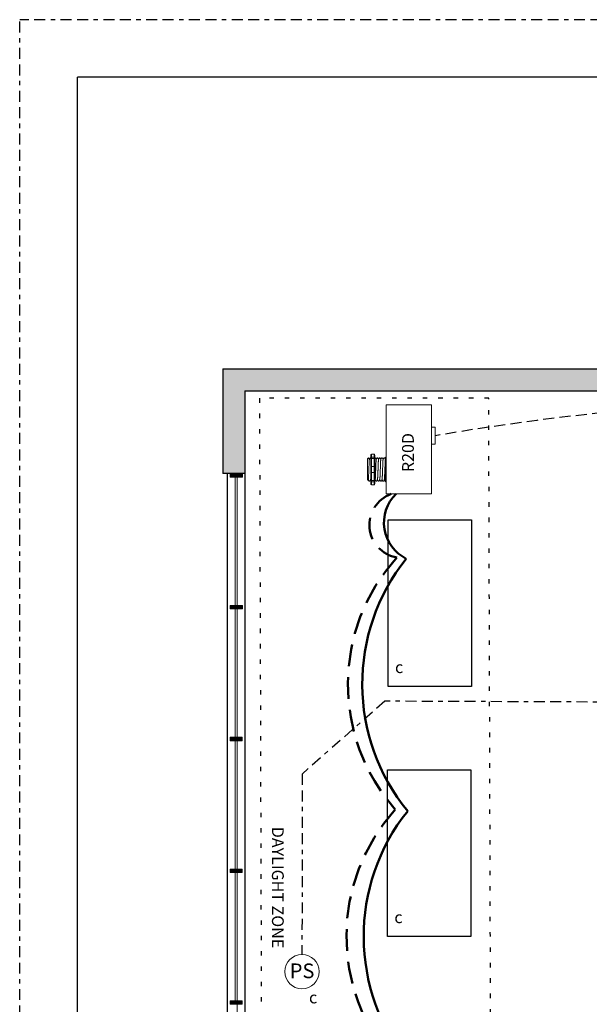
# Model space of a CAD drawing. Units: inches. Extents: x 683.9 to 729.3, y 473.6 to 532.4.
# Drawn here: x 683.9 to 696.9, y 509.9 to 532.4 of the extents above; entities that cross this region are included whole.
import ezdxf

# ---------------------------------------------------------------- set-up
doc = ezdxf.new("R2010")
doc.units = ezdxf.units.IN
doc.header["$MEASUREMENT"] = 0
for name, pattern in [('BORDER2', [0.875, 0.25, -0.125, 0.25, -0.125, 0, -0.125]), ('DASH2', [0.75, 0.5, -0.25]), ('DASHED2', [0.375, 0.25, -0.125]), ('DOT', [0.25, 0, -0.25]), ('HIDDEN', [0.375, 0.25, -0.125]), ('HIDDENX2', [0.75, 0.5, -0.25])]:
    doc.linetypes.add(name, pattern=pattern)
for name, color, linetype, lineweight in [('0-10V Dimming', 6, 'HIDDENX2', 50), ('PC Daylight Zone', 3, 'DOT', 25), ('Power 120277', 1, 'Continuous', 50)]:
    doc.layers.add(name, color=color, linetype=linetype, lineweight=lineweight)
for name, color, linetype in [('Border page', 7, 'Continuous'), ('Cat5e Data cable', 5, 'DASHED2'), ('PC 3-Wire 18AWG', 30, 'BORDER2'), ('Photo Sensor', 7, 'Continuous'), ('R20D Relay', 7, 'Continuous'), ('Room Layout', 7, 'Continuous')]:
    doc.layers.add(name, color=color, linetype=linetype)
doc.layers.add('Border print', color=4, linetype='HIDDEN', plot=False)

msp = doc.modelspace()

# ---------------------------------------------------------------- hatches: boundary and pattern name
at = {"layer": 'Room Layout'}
msp.add_hatch(color=254, dxfattribs=at).paths.add_polyline_path([(689.021, 522.01), (689.021, 523.896), (708.293, 523.896), (708.293, 523.336), (708.793, 523.336), (708.793, 524.396), (688.521, 524.396), (688.521, 522.01)])
at = {"layer": 'Room Layout', "lineweight": 9}
for points in [[(688.685, 522.008), (688.685, 521.93), (688.963, 521.93), (688.963, 522.008)], [(688.684, 519.004), (688.684, 518.926), (688.963, 518.926), (688.963, 519.004)], [(688.684, 516), (688.684, 515.921), (688.962, 515.921), (688.962, 516)], [(688.684, 512.996), (688.684, 512.917), (688.962, 512.917), (688.962, 512.996)], [(688.684, 509.991), (688.684, 509.913), (688.962, 509.913), (688.962, 509.991)]]:
    msp.add_hatch(color=251, dxfattribs=at).paths.add_polyline_path(points)

# ---------------------------------------------------------------- linework, layer by layer
at = {"layer": '0-10V Dimming', "color": 6, "linetype": 'DASH2', "lineweight": 50}
for centre, radius, start, end in [((692.612, 520.838), 0.753, 110.0785, 260.0525), ((695.68, 517.205), 4.312, 137.8888, 221.4281), ((695.646, 511.461), 4.312, 137.8888, 221.4281)]:
    msp.add_arc(centre, radius, start, end, dxfattribs=at)
at = {"layer": 'Border page', "color": 7, "linetype": 'Continuous'}
for p in [(685.207, 474.506), (728.233, 531.046)]:
    msp.add_line(p, (685.207, 531.046), dxfattribs=at)
at = {"layer": 'Border print', "color": 4, "linetype": 'BORDER2'}
for p in [(683.889, 473.562), (729.321, 532.356)]:
    msp.add_line(p, (683.889, 532.356), dxfattribs=at)
at = {"layer": 'Cat5e Data cable', "linetype": 'DASHED2'}
msp.add_arc((703.332, 464.466), 59.253, 87.61651, 99.69443, dxfattribs=at)
at = {"layer": 'PC 3-Wire 18AWG', "linetype": 'BORDER2'}
for p, q in [((692.208, 516.821), (690.324, 515.162)), ((705.978, 516.768), (692.208, 516.821)), ((690.324, 515.162), (690.322, 511.05))]:
    msp.add_line(p, q, dxfattribs=at)
at = {"layer": 'PC Daylight Zone', "color": 3, "linetype": 'DOT', "lineweight": 25}
msp.add_lwpolyline([(689.353, 523.726), (689.43, 497.806), (694.655, 497.806), (694.578, 523.726)], close=True, dxfattribs=at)
at = {"layer": 'Photo Sensor', "lineweight": 9}
msp.add_circle((690.322, 510.659), 0.391, dxfattribs=at)
at = {"layer": 'Power 120277', "color": 1, "lineweight": 50}
for centre, radius, start, end in [((693.102, 520.89), 0.914, 134.1863, 243.8334), ((696.26, 517.214), 4.565, 141.28, 219.3862), ((696.293, 511.462), 4.565, 141.28, 219.3862)]:
    msp.add_arc(centre, radius, start, end, dxfattribs=at)
at = {"layer": 'R20D Relay', "linetype": 'Continuous', "lineweight": 9}
for p, q in [((692.241, 523.576), (692.241, 521.545)), ((693.276, 523.576), (692.241, 523.576)), ((693.276, 521.545), (693.276, 523.576)), ((693.276, 523.069), (693.354, 523.069)), ((693.354, 523.069), (693.354, 522.678)), ((693.276, 522.678), (693.276, 522.743)), ((693.354, 522.678), (693.276, 522.678)), ((692.241, 521.545), (693.276, 521.545))]:
    msp.add_line(p, q, dxfattribs=at)
at = {"layer": 'R20D Relay', "lineweight": 9}
for p, q in [((691.813, 522.343), (691.839, 522.369)), ((691.839, 522.369), (691.839, 522.369)), ((691.879, 522.369), (691.889, 522.369)), ((691.889, 522.432), (691.889, 522.38)), ((691.967, 522.453), (691.904, 522.453)), ((691.983, 522.432), (691.983, 522.38)), ((691.983, 522.369), (691.996, 522.369)), ((692.035, 522.369), (692.048, 522.369)), ((692.087, 522.369), (692.1, 522.369)), ((692.139, 522.369), (692.152, 522.369)), ((692.191, 522.369), (692.204, 522.369)), ((692.225, 522.38), (692.225, 522.353)), ((692.241, 522.386), (692.241, 522.453)), ((692.241, 522.357), (692.241, 522.386)), ((692.241, 522.171), (692.241, 522.357)), ((691.813, 522.117), (691.813, 522.165)), ((691.813, 522.117), (691.813, 522.165)), ((691.813, 522.058), (691.813, 522.114)), ((691.813, 522.058), (691.813, 522.114)), ((691.813, 522.044), (691.813, 522.044)), ((691.813, 522.044), (691.813, 521.986)), ((691.813, 522.044), (691.813, 522.044)), ((691.813, 522.044), (691.813, 521.986)), ((691.813, 522.044), (691.813, 522.044)), ((691.813, 522.044), (691.813, 522.044)), ((692.241, 522.036), (692.241, 522.171)), ((692.241, 521.85), (692.241, 522.036)), ((691.813, 521.93), (691.813, 521.984)), ((691.813, 521.93), (691.813, 521.984)), ((691.813, 521.869), (691.813, 521.925)), ((691.813, 521.869), (691.813, 521.925)), ((691.823, 521.854), (691.813, 521.864)), ((691.834, 521.873), (691.824, 521.855)), ((691.833, 521.871), (691.852, 521.837)), ((691.839, 521.86), (691.833, 521.871)), ((691.833, 521.871), (691.833, 521.871)), ((691.865, 521.837), (691.852, 521.837)), ((691.889, 521.827), (691.889, 521.775)), ((691.983, 521.827), (691.983, 521.775)), ((692.022, 521.837), (692.009, 521.837)), ((692.074, 521.837), (692.061, 521.837)), ((692.126, 521.837), (692.113, 521.837)), ((692.178, 521.837), (692.165, 521.837)), ((692.225, 521.837), (692.217, 521.837)), ((692.225, 521.854), (692.225, 521.827)), ((692.241, 521.821), (692.241, 521.85)), ((692.241, 521.753), (692.241, 521.821)), ((691.967, 521.753), (691.904, 521.753))]:
    msp.add_line(p, q, dxfattribs=at)
at = {"layer": 'R20D Relay', "color": 7, "linetype": 'Continuous', "lineweight": 9}
for p, q in [((691.813, 522.343), (691.813, 521.864)), ((691.813, 522.343), (691.813, 521.864)), ((691.813, 522.343), (691.813, 521.864)), ((692.225, 522.353), (692.225, 522.156)), ((692.225, 522.156), (692.225, 522.051)), ((692.225, 522.051), (692.225, 521.854))]:
    msp.add_line(p, q, dxfattribs=at)
at = {"layer": 'R20D Relay', "color": 7, "lineweight": 9}
for p, q in [((691.889, 522.38), (691.889, 521.827)), ((691.983, 522.38), (691.983, 521.827)), ((691.813, 522.199), (691.813, 522.169))]:
    msp.add_line(p, q, dxfattribs=at)
at = {"layer": 'R20D Relay', "lineweight": 0}
for p, q in [((691.904, 522.386), (691.904, 522.453)), ((691.967, 522.386), (691.904, 522.386)), ((691.904, 522.357), (691.904, 522.386)), ((691.967, 522.357), (691.904, 522.357)), ((691.904, 522.171), (691.904, 522.357)), ((691.967, 522.386), (691.967, 522.453)), ((691.967, 522.357), (691.967, 522.386)), ((691.967, 522.171), (691.967, 522.357)), ((691.967, 522.171), (691.904, 522.171)), ((691.904, 522.036), (691.904, 522.171)), ((691.967, 522.036), (691.904, 522.036)), ((691.904, 521.85), (691.904, 522.036)), ((691.967, 522.036), (691.967, 522.171)), ((691.967, 521.85), (691.967, 522.036)), ((691.967, 521.85), (691.904, 521.85)), ((691.904, 521.821), (691.904, 521.85)), ((691.967, 521.821), (691.904, 521.821)), ((691.904, 521.753), (691.904, 521.821)), ((691.967, 521.821), (691.967, 521.85)), ((691.967, 521.753), (691.967, 521.821))]:
    msp.add_line(p, q, dxfattribs=at)
at = {"layer": 'R20D Relay', "color": 250, "lineweight": 9}
msp.add_line((691.813, 522.2), (691.813, 522.233), dxfattribs=at)
msp.add_line((691.813, 522.2), (691.813, 522.233), dxfattribs=at)
at = {"layer": 'R20D Relay', "color": 0, "lineweight": 9}
for p, q in [((691.813, 522.093), (691.813, 522.03)), ((691.813, 521.987), (691.813, 521.923)), ((691.813, 521.925), (691.813, 521.925)), ((691.813, 521.925), (691.813, 521.923))]:
    msp.add_line(p, q, dxfattribs=at)
at = {"layer": 'R20D Relay', "lineweight": 9, "flags": 128}
msp.add_lwpolyline([(691.833, 521.871), (691.83, 521.867), (691.828, 521.863), (691.826, 521.86), (691.825, 521.857), (691.824, 521.855), (691.823, 521.855)], dxfattribs=at)
at = {"layer": 'R20D Relay', "lineweight": 0}
for centre, start, end in [((691.904, 522.156), 90, 180), ((691.904, 522.051), 180, 270), ((691.967, 522.156), 0, 90), ((691.967, 522.051), 270, 0), ((692.241, 522.156), 90, 180), ((692.241, 522.051), 180, 270)]:
    msp.add_arc(centre, 0.0156, start, end, dxfattribs=at)
at = {"layer": 'R20D Relay', "lineweight": 9, "extrusion": (0, 0, -1)}
for centre, major_axis, ratio, start_param, end_param in [((691.904, 522.432), (0, 0.0214), 0.732051, 4.712389, 6.283185), ((692.241, 522.38), (0.0156, 0), 0.366025, 3.141593, 4.712389), ((691.699, 522.103), (0.153, -0.266), 0.000001, 0, 0.418769), ((692.241, 521.827), (0.0156, 0), 0.366025, 1.570796, 3.141593), ((691.904, 521.775), (0, 0.0214), 0.732051, 3.141593, 4.712389)]:
    msp.add_ellipse(centre, major_axis=major_axis, ratio=ratio, start_param=start_param, end_param=end_param, dxfattribs=at)
at = {"layer": 'R20D Relay', "lineweight": 0, "extrusion": (0, 0, -1)}
for centre, start_param, end_param in [((691.904, 522.38), 3.141593, 4.712389), ((691.904, 521.827), 1.570796, 3.141593)]:
    msp.add_ellipse(centre, major_axis=(0.0156, 0), ratio=0.366025, start_param=start_param, end_param=end_param, dxfattribs=at)
at = {"layer": 'R20D Relay', "lineweight": 9}
for centre, start_param, end_param in [((691.967, 522.432), 4.712389, 6.283185), ((691.967, 521.775), 3.141593, 4.712389)]:
    msp.add_ellipse(centre, major_axis=(0, 0.0214), ratio=0.732051, start_param=start_param, end_param=end_param, dxfattribs=at)
at = {"layer": 'R20D Relay', "lineweight": 0}
for centre, start_param, end_param in [((691.967, 522.38), 3.141593, 4.712389), ((691.967, 521.827), 1.570796, 3.141593)]:
    msp.add_ellipse(centre, major_axis=(-0.0156, 0), ratio=0.366025, start_param=start_param, end_param=end_param, dxfattribs=at)
at = {"layer": 'R20D Relay', "color": 253, "linetype": 'Continuous', "lineweight": 0}
for points in [[(691.834, 521.873), (691.834, 521.874), (691.835, 521.877), (691.836, 521.884), (691.837, 521.894), (691.838, 521.907), (691.839, 521.922), (691.839, 521.939), (691.84, 521.958), (691.841, 521.98), (691.842, 522.003), (691.843, 522.027), (691.844, 522.052), (691.845, 522.077), (691.846, 522.103), (691.847, 522.13), (691.848, 522.155), (691.849, 522.18), (691.85, 522.204), (691.851, 522.227), (691.852, 522.248), (691.853, 522.268), (691.853, 522.285), (691.854, 522.3), (691.855, 522.313), (691.856, 522.323), (691.857, 522.33), (691.858, 522.334), (691.858, 522.334), (691.859, 522.335)], [(691.99, 521.873), (691.991, 521.874), (691.991, 521.877), (691.992, 521.884), (691.993, 521.894), (691.994, 521.907), (691.995, 521.922), (691.996, 521.939), (691.997, 521.958), (691.998, 521.98), (691.999, 522.003), (692, 522.027), (692.001, 522.052), (692.001, 522.077), (692.002, 522.103), (692.003, 522.13), (692.004, 522.155), (692.005, 522.18), (692.006, 522.204), (692.007, 522.227), (692.008, 522.248), (692.009, 522.268), (692.01, 522.285), (692.011, 522.3), (692.012, 522.313), (692.013, 522.323), (692.014, 522.33), (692.014, 522.334), (692.015, 522.334), (692.015, 522.335)], [(692.043, 521.873), (692.043, 521.874), (692.043, 521.877), (692.044, 521.884), (692.045, 521.894), (692.046, 521.907), (692.047, 521.922), (692.048, 521.939), (692.049, 521.958), (692.05, 521.98), (692.051, 522.003), (692.052, 522.027), (692.053, 522.052), (692.054, 522.077), (692.055, 522.103), (692.055, 522.13), (692.056, 522.155), (692.057, 522.18), (692.058, 522.204), (692.059, 522.227), (692.06, 522.248), (692.061, 522.268), (692.062, 522.285), (692.063, 522.3), (692.064, 522.313), (692.065, 522.323), (692.066, 522.33), (692.067, 522.334), (692.067, 522.334), (692.067, 522.335)], [(692.095, 521.873), (692.095, 521.874), (692.096, 521.877), (692.096, 521.884), (692.097, 521.894), (692.098, 521.907), (692.099, 521.922), (692.1, 521.939), (692.101, 521.958), (692.102, 521.98), (692.103, 522.003), (692.104, 522.027), (692.105, 522.052), (692.106, 522.077), (692.107, 522.103), (692.108, 522.13), (692.109, 522.155), (692.109, 522.18), (692.11, 522.204), (692.111, 522.227), (692.112, 522.248), (692.113, 522.268), (692.114, 522.285), (692.115, 522.3), (692.116, 522.313), (692.117, 522.323), (692.118, 522.33), (692.119, 522.334), (692.119, 522.334), (692.119, 522.335)], [(692.147, 521.873), (692.147, 521.874), (692.148, 521.877), (692.149, 521.884), (692.15, 521.894), (692.15, 521.907), (692.151, 521.922), (692.152, 521.939), (692.153, 521.958), (692.154, 521.98), (692.155, 522.003), (692.156, 522.027), (692.157, 522.052), (692.158, 522.077), (692.159, 522.103), (692.16, 522.13), (692.161, 522.155), (692.162, 522.18), (692.163, 522.204), (692.163, 522.227), (692.164, 522.248), (692.165, 522.268), (692.166, 522.285), (692.167, 522.3), (692.168, 522.313), (692.169, 522.323), (692.17, 522.33), (692.171, 522.334), (692.171, 522.334), (692.171, 522.335)], [(692.199, 521.873), (692.199, 521.874), (692.2, 521.877), (692.201, 521.884), (692.202, 521.894), (692.203, 521.907), (692.203, 521.922), (692.204, 521.939), (692.205, 521.958), (692.206, 521.98), (692.207, 522.003), (692.208, 522.027), (692.209, 522.052), (692.21, 522.077), (692.211, 522.103), (692.212, 522.13), (692.213, 522.155), (692.214, 522.18), (692.215, 522.204), (692.216, 522.227), (692.217, 522.248), (692.217, 522.268), (692.218, 522.285), (692.219, 522.3), (692.22, 522.313), (692.221, 522.323), (692.222, 522.33), (692.223, 522.334), (692.223, 522.334), (692.223, 522.335)]]:
    msp.add_open_spline(points, degree=3, knots=[0, 0, 0, 0, 0.034103, 0.07233, 0.110507, 0.148394, 0.185865, 0.223665, 0.261804, 0.30004, 0.33813, 0.375835, 0.413349, 0.451313, 0.48952, 0.527727, 0.565691, 0.603205, 0.64091, 0.679, 0.717236, 0.755375, 0.793175, 0.830646, 0.868533, 0.90671, 0.944937, 0.982968, 1, 1, 1, 1], dxfattribs=at)
at = {"layer": 'R20D Relay', "lineweight": 9}
for points, knots in [([(691.839, 522.369), (691.839, 522.369), (691.839, 522.369), (691.84, 522.369), (691.84, 522.369)], [0, 0, 0, 0, 0.226338, 1, 1, 1, 1]), ([(691.84, 522.369), (691.843, 522.364), (691.849, 522.353), (691.856, 522.342), (691.859, 522.336)], [0, 0, 0, 0, 0.471779, 1, 1, 1, 1]), ([(691.859, 522.335), (691.862, 522.341), (691.869, 522.352), (691.875, 522.364), (691.878, 522.369)], [0, 0, 0, 0, 0.540083, 1, 1, 1, 1]), ([(691.876, 522.369), (691.879, 522.364), (691.884, 522.356), (691.888, 522.349), (691.889, 522.347)], [0, 0, 0, 0, 0.4717786, 0.6468848, 0.6468848, 0.6468848, 0.6468848]), ([(691.876, 522.369), (691.879, 522.364), (691.884, 522.356), (691.888, 522.349), (691.889, 522.347)], [0, 0, 0, 0, 0.4717786, 0.6468848, 0.6468848, 0.6468848, 0.6468848]), ([(691.996, 522.369), (691.999, 522.364), (692.006, 522.353), (692.012, 522.342), (692.015, 522.336)], [0, 0, 0, 0, 0.471779, 1, 1, 1, 1]), ([(692.015, 522.335), (692.018, 522.341), (692.025, 522.352), (692.031, 522.364), (692.034, 522.369)], [0, 0, 0, 0, 0.540083, 1, 1, 1, 1]), ([(692.049, 522.369), (692.052, 522.364), (692.058, 522.353), (692.064, 522.342), (692.068, 522.336)], [0, 0, 0, 0, 0.471779, 1, 1, 1, 1]), ([(692.067, 522.335), (692.071, 522.341), (692.077, 522.352), (692.084, 522.364), (692.087, 522.369)], [0, 0, 0, 0, 0.540083, 1, 1, 1, 1]), ([(692.101, 522.369), (692.104, 522.364), (692.11, 522.353), (692.116, 522.342), (692.12, 522.336)], [0, 0, 0, 0, 0.471779, 1, 1, 1, 1]), ([(692.119, 522.335), (692.123, 522.341), (692.129, 522.352), (692.136, 522.364), (692.139, 522.369)], [0, 0, 0, 0, 0.540083, 1, 1, 1, 1]), ([(692.153, 522.369), (692.156, 522.364), (692.162, 522.353), (692.168, 522.342), (692.172, 522.336)], [0, 0, 0, 0, 0.471779, 1, 1, 1, 1]), ([(692.171, 522.335), (692.175, 522.341), (692.181, 522.352), (692.188, 522.364), (692.191, 522.369)], [0, 0, 0, 0, 0.540083, 1, 1, 1, 1]), ([(692.205, 522.369), (692.208, 522.364), (692.214, 522.353), (692.221, 522.342), (692.224, 522.336)], [0, 0, 0, 0, 0.471779, 1, 1, 1, 1]), ([(691.886, 521.873), (691.883, 521.867), (691.876, 521.856), (691.87, 521.845), (691.867, 521.84)], [0, 0, 0, 0, 0.539064, 1, 1, 1, 1]), ([(692.008, 521.84), (692.005, 521.845), (691.999, 521.855), (691.993, 521.866), (691.989, 521.871)], [0, 0, 0, 0, 0.485943, 1, 1, 1, 1]), ([(692.043, 521.873), (692.039, 521.867), (692.032, 521.856), (692.026, 521.845), (692.023, 521.84)], [0, 0, 0, 0, 0.539064, 1, 1, 1, 1]), ([(692.06, 521.84), (692.057, 521.845), (692.051, 521.855), (692.045, 521.866), (692.042, 521.871)], [0, 0, 0, 0, 0.485943, 1, 1, 1, 1]), ([(692.095, 521.873), (692.091, 521.867), (692.085, 521.856), (692.078, 521.845), (692.075, 521.84)], [0, 0, 0, 0, 0.539064, 1, 1, 1, 1]), ([(692.112, 521.84), (692.109, 521.845), (692.103, 521.855), (692.097, 521.866), (692.094, 521.871)], [0, 0, 0, 0, 0.485943, 1, 1, 1, 1]), ([(692.147, 521.873), (692.143, 521.867), (692.137, 521.856), (692.13, 521.845), (692.127, 521.84)], [0, 0, 0, 0, 0.539064, 1, 1, 1, 1]), ([(692.164, 521.84), (692.161, 521.845), (692.155, 521.855), (692.149, 521.866), (692.146, 521.871)], [0, 0, 0, 0, 0.485943, 1, 1, 1, 1]), ([(692.199, 521.873), (692.195, 521.867), (692.189, 521.856), (692.182, 521.845), (692.179, 521.84)], [0, 0, 0, 0, 0.539064, 1, 1, 1, 1]), ([(692.216, 521.84), (692.213, 521.845), (692.207, 521.855), (692.201, 521.866), (692.198, 521.871)], [0, 0, 0, 0, 0.485943, 1, 1, 1, 1])]:
    msp.add_open_spline(points, degree=3, knots=knots, dxfattribs=at)
at = {"layer": 'R20D Relay', "lineweight": 0}
for points in [[(691.904, 522.357), (691.902, 522.357), (691.9, 522.357), (691.896, 522.356), (691.894, 522.356), (691.89, 522.355), (691.889, 522.354), (691.889, 522.353)], [(691.967, 522.357), (691.969, 522.357), (691.972, 522.357), (691.976, 522.356), (691.977, 522.356), (691.981, 522.355), (691.983, 522.354), (691.983, 522.353)], [(692.241, 522.357), (692.238, 522.357), (692.236, 522.357), (692.232, 522.356), (692.23, 522.356), (692.226, 522.355), (692.225, 522.354), (692.225, 522.353)], [(691.904, 521.85), (691.902, 521.85), (691.9, 521.85), (691.896, 521.851), (691.894, 521.851), (691.89, 521.852), (691.889, 521.853), (691.889, 521.854)], [(691.967, 521.85), (691.969, 521.85), (691.972, 521.85), (691.976, 521.851), (691.977, 521.851), (691.981, 521.852), (691.983, 521.853), (691.983, 521.854)], [(692.241, 521.85), (692.238, 521.85), (692.236, 521.85), (692.232, 521.851), (692.23, 521.851), (692.226, 521.852), (692.225, 521.853), (692.225, 521.854)]]:
    msp.add_open_spline(points, degree=3, knots=[0, 0, 0, 0, 0.25, 0.25, 0.5, 0.5, 1, 1, 1, 1], dxfattribs=at)
at = {"layer": 'R20D Relay', "color": 7, "linetype": 'Continuous', "lineweight": 9}
msp.add_open_spline([(691.983, 522.369), (691.983, 522.369), (691.983, 522.369), (691.983, 522.369)], degree=3, dxfattribs=at)
at = {"layer": 'R20D Relay', "lineweight": 9}
for points in [[(692.223, 522.335), (692.224, 522.336), (692.225, 522.337), (692.225, 522.338)], [(691.889, 521.865), (691.888, 521.867), (691.886, 521.869), (691.885, 521.871)], [(691.99, 521.873), (691.988, 521.869), (691.985, 521.864), (691.983, 521.86)]]:
    msp.add_open_spline(points, degree=3, dxfattribs=at)
at = {"layer": 'R20D Relay', "color": 7, "linetype": 'Continuous', "lineweight": 0}
msp.add_open_spline([(691.886, 521.873), (691.886, 521.874), (691.887, 521.877), (691.888, 521.884), (691.888, 521.89), (691.889, 521.894)], degree=3, knots=[0, 0, 0, 0, 0.0341033, 0.0723298, 0.1083571, 0.1083571, 0.1083571, 0.1083571], dxfattribs=at)
at = {"layer": 'R20D Relay', "color": 7, "linetype": 'Continuous', "lineweight": 9}
msp.add_open_spline([(692.225, 521.945), (692.225, 521.941), (692.225, 521.931), (692.224, 521.915), (692.223, 521.897), (692.222, 521.882), (692.222, 521.869), (692.221, 521.857), (692.22, 521.849), (692.219, 521.842), (692.218, 521.838), (692.217, 521.837), (692.217, 521.838), (692.217, 521.839), (692.216, 521.84)], degree=3, knots=[0.6773349, 0.6773349, 0.6773349, 0.6773349, 0.6925379, 0.7227964, 0.7528202, 0.7825428, 0.8125027, 0.8427258, 0.8730674, 0.9033792, 0.9335141, 0.9633297, 0.9931454, 1, 1, 1, 1], dxfattribs=at)
at = {"layer": 'Room Layout', "color": 7}
for p, q in [((688.521, 524.396), (708.793, 524.396)), ((688.521, 524.396), (688.521, 522.01)), ((689.021, 523.896), (708.293, 523.896)), ((689.021, 523.896), (689.021, 522.01)), ((689.021, 522.01), (688.521, 522.01)), ((688.615, 522.01), (688.615, 500.895)), ((689.021, 522.01), (689.021, 506.903))]:
    msp.add_line(p, q, dxfattribs=at)
at = {"layer": 'Room Layout', "color": 7, "lineweight": 9}
for p, q in [((688.685, 522.008), (688.685, 521.93)), ((688.685, 522.008), (688.963, 522.008)), ((688.685, 521.93), (688.963, 521.93)), ((688.963, 521.93), (688.963, 522.008)), ((688.684, 519.004), (688.684, 518.926)), ((688.684, 519.004), (688.963, 519.004)), ((688.684, 518.926), (688.963, 518.926)), ((688.963, 518.926), (688.963, 519.004)), ((688.684, 516), (688.684, 515.921)), ((688.684, 516), (688.962, 516)), ((688.962, 515.921), (688.962, 516)), ((688.684, 515.921), (688.962, 515.921)), ((688.684, 512.996), (688.684, 512.917)), ((688.684, 512.996), (688.962, 512.996)), ((688.684, 512.917), (688.962, 512.917)), ((688.962, 512.917), (688.962, 512.996)), ((688.684, 509.991), (688.684, 509.913)), ((688.684, 509.991), (688.962, 509.991)), ((688.684, 509.913), (688.962, 509.913)), ((688.962, 509.913), (688.962, 509.991))]:
    msp.add_line(p, q, dxfattribs=at)
at = {"layer": 'Room Layout', "color": 251, "lineweight": 9}
for p, q in [((688.802, 521.93), (688.802, 519.004)), ((688.846, 521.93), (688.846, 519.004)), ((688.802, 518.926), (688.802, 516)), ((688.846, 518.926), (688.846, 516)), ((688.802, 515.921), (688.802, 512.996)), ((688.846, 515.921), (688.846, 512.996)), ((688.802, 512.917), (688.802, 509.991)), ((688.846, 512.917), (688.846, 509.991)), ((688.846, 509.913), (688.846, 506.987))]:
    msp.add_line(p, q, dxfattribs=at)
at = {"layer": 'Room Layout', "color": 7}
for points in [[(692.284, 517.156), (692.284, 520.956), (694.185, 520.956), (694.185, 517.156)], [(692.27, 511.456), (692.27, 515.256), (694.17, 515.256), (694.17, 511.456)]]:
    msp.add_lwpolyline(points, close=True, dxfattribs=at)

# ---------------------------------------------------------------- texts
at = {"layer": 'Photo Sensor', "insert": (690.043, 510.844), "char_height": 0.33551, "attachment_point": 1}
msp.add_mtext('{\\fArial|b0|i0|c0|p34;PS}', dxfattribs=at)
at = {"layer": 'R20D Relay', "char_height": 0.26841, "attachment_point": 1}
for s, insert, rotation in [('{\\fArial|b0|i0|c0|p34;R20D}', (692.603, 522.044), 90), ('{\\fArial|b0|i0|c0|p34;DAYLIGHT ZONE}', (689.906, 513.959), 270)]:
    msp.add_mtext(s, dxfattribs=dict(at, insert=insert, rotation=rotation))
for insert in [(692.442, 517.732), (692.427, 512.032), (690.482, 510.203)]:
    msp.add_mtext('{\\fArial|b0|i0|c0|p34;c}', dxfattribs=dict(at, insert=insert))

doc.saveas('drawing.dxf')
